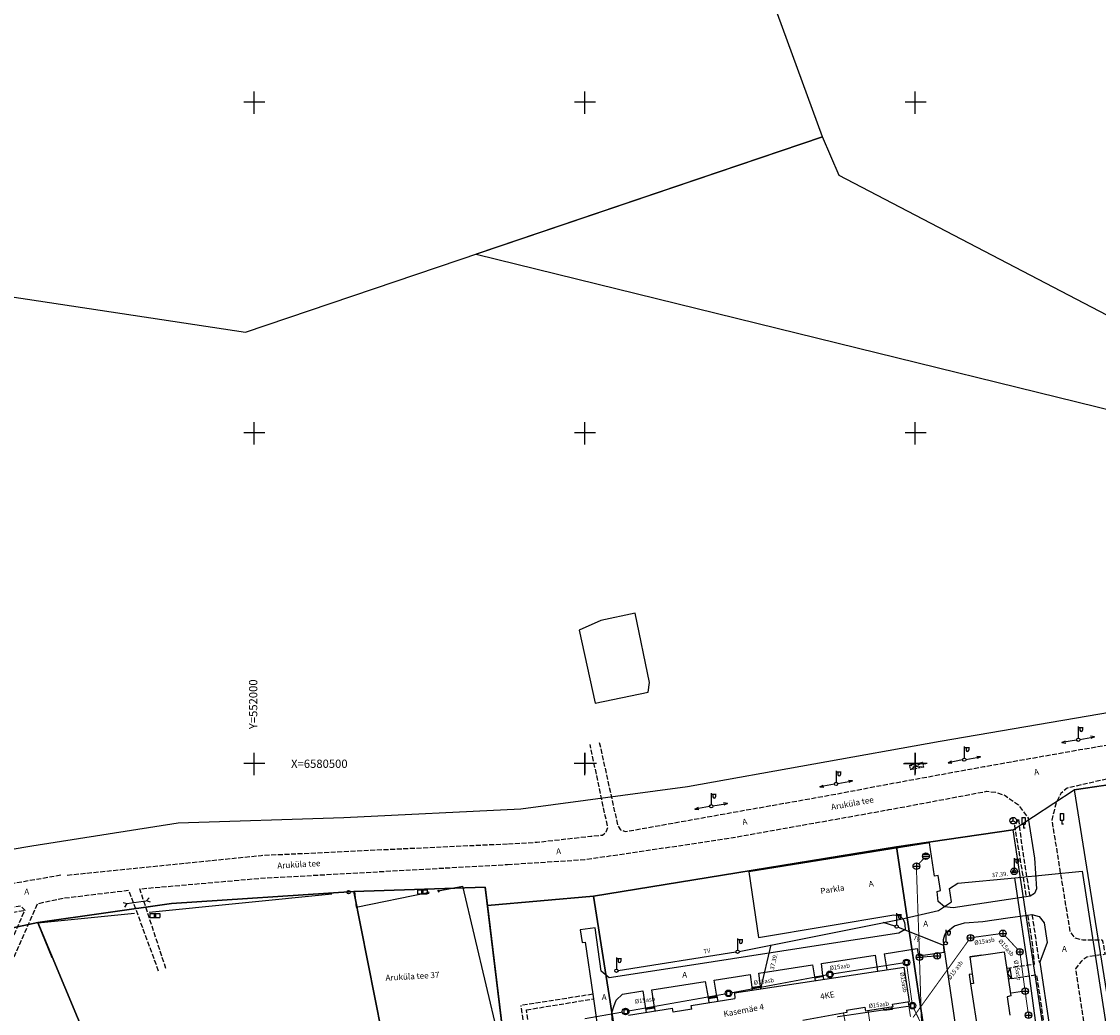
# Model space of a CAD drawing. Extents: x 548909 to 557403, y 6575597 to 6585864.
# Drawn here: x 551930 to 552255, y 6580424 to 6580724 of the extents above; entities that cross this region are included whole.
import ezdxf
from ezdxf.enums import TextEntityAlignment as Align

# ---------------------------------------------------------------- set-up
doc = ezdxf.new("R2010")
doc.units = 0
doc.header["$MEASUREMENT"] = 0
doc.linetypes.add('KATKE_1000', pattern=[4, 1.5, -0.5, 1.5, -0.5])
doc.linetypes.add('KATKE_500', pattern=[2, 0.75, -0.25, 0.75, -0.25])
doc.layers.get('0').update_dxf_attribs({"linetype": 'CONTINUOUS'})
for name, color, linetype in [('DKAEV 6', 3, 'CONTINUOUS'), ('DTRASS 7', 3, 'CONTINUOUS'), ('EHITIS 1', 4, 'CONTINUOUS'), ('ELKAPP 20', 11, 'CONTINUOUS'), ('KANKAEV 10', 7, 'CONTINUOUS'), ('KANTRASS 11', 7, 'CONTINUOUS'), ('LIIKLUS 26', 173, 'CONTINUOUS'), ('MPKAABEL 15', 11, 'CONTINUOUS'), ('MPPOST 14', 11, 'CONTINUOUS'), ('PIIRE 28', 7, 'CONTINUOUS'), ('PIIRID', 7, 'CONTINUOUS'), ('POST 39', 4, 'CONTINUOUS'), ('SADEKKAEV 10', 7, 'CONTINUOUS'), ('SADEKTRASS 11', 7, 'CONTINUOUS'), ('SIDEKAEV 16', 15, 'CONTINUOUS'), ('TEE 30', 21, 'CONTINUOUS'), ('TRUUP 37', 4, 'CONTINUOUS'), ('VALGPOST 20', 11, 'CONTINUOUS'), ('VORK 63', 6, 'CONTINUOUS')]:
    doc.layers.add(name, color=color, linetype=linetype)
doc.styles.add('ROMANC', font='romanc.shx')
doc.styles.add('romans', font='romans.shx', dxfattribs={"height": 1.8})
doc.linetypes.add('DRENAAZ', pattern='A,2.5,-1.5,["D",ROMANC,S=1.6,R=0,X=-0.8,Y=-0.8],-1.5,7.5', length=13)
doc.linetypes.add('DRENAAZHORE', pattern='A,2.5,-1.5,["D",ROMANC,S=1.6,R=0,X=-0.8,Y=-0.8],-1.5,10,-3,10,-3,7.5', length=39)
doc.linetypes.add('KANAL', pattern='A,2.5,-1.5,["K",ROMANC,S=1.6,R=0,X=-0.8,Y=-0.8],-1.5,7.5', length=13)
doc.linetypes.add('MADALKAABELTIHE', pattern='A,0.001,-1,[142,geodeet.shx,S=0.025,R=185,X=1.18,Y=0.303],8,0,[142,geodeet.shx,S=0.025,R=5,X=-1.195,Y=-0.299],-1', length=10.001)
doc.linetypes.add('METALLAED', pattern='A,3.5,[141,geodeet.shx,S=0.6,R=0,X=0,Y=0],5,[141,geodeet.shx,S=0.6,R=180,X=0,Y=0],1.5', length=10)
doc.linetypes.add('SADEKANAL', pattern='A,2.5,-1.5,["SK",ROMANC,S=1.6,R=0,X=-0.8,Y=-0.8],-3,7.5', length=14.5)

# ---------------------------------------------------------------- blocks, each defined once
blk = doc.blocks.new('RISTID')
at = {"linetype": 'Continuous'}
for p, q in [((0, 96.75), (0, 103.08)), ((100, 96.75), (100, 103.08)), ((-3.58, 100), (3.22, 100)), ((96.42, 100), (103.22, 100)), ((-3.58, 0), (3.22, 0)), ((0, -3.25), (0, 3.08)), ((96.42, 0), (103.22, 0)), ((100, -3.25), (100, 3.08))]:
    blk.add_line(p, q, dxfattribs=at)
blk = doc.blocks.new('51')
for p, q in [((0, 4), (0, 0.5)), ((0, 3.69), (1.54, 3.69)), ((1.34, 3.69), (1.34, 2.86))]:
    blk.add_line(p, q)
blk.add_lwpolyline([(0.54, 3.69), (0.54, 2.86)])
blk.add_circle((0, 0), 0.5)
blk.add_arc((0.94, 2.86), 0.4, 180, 0)
blk = doc.blocks.new('89')
for p, q in [((-0.56, 0.63), (0.56, 0.63)), ((-0.56, 0.63), (-0.56, -0.63)), ((0.56, 0.63), (0.56, -0.63)), ((-0.56, -0.63), (0.56, -0.63))]:
    blk.add_line(p, q)
blk.add_circle((0, 0), 1)
blk = doc.blocks.new('81')
for p, q in [((-1, 0), (1, 0)), ((0, 1), (0, -1))]:
    blk.add_line(p, q)
blk.add_circle((0, 0), 1)
blk = doc.blocks.new('58')
for p, q in [((0, 5), (-0.35, 3.87)), ((0, 5), (0.35, 3.87)), ((0, 0.5), (0, 5))]:
    blk.add_line(p, q)
blk = doc.blocks.new('63')
for p, q in [((-0.5, 3.21), (0.5, 3.21)), ((-0.5, 3.21), (-0.5, 1.21)), ((-0.5, 1.21), (0.5, 1.21)), ((0, 1.21), (0, 0)), ((0.5, 0), (0, 0)), ((0.5, 3.21), (0.5, 1.21))]:
    blk.add_line(p, q)
blk = doc.blocks.new('82')
for p, q in [((-1, 0.01), (1, 0.01)), ((-0.79, 0.61), (0.79, 0.61)), ((-0.81, -0.59), (0.81, -0.59))]:
    blk.add_line(p, q)
blk.add_circle((0, 0), 1)
blk = doc.blocks.new('106')
for p, q in [((-1.5, 0.59), (-1.5, -0.61)), ((-1.5, 0.59), (1.5, 0.59)), ((-0.2, 0.59), (-0.2, -0.61)), ((0.2, 0.59), (0.2, -0.61)), ((1.5, 0.59), (1.5, -0.61)), ((-1.5, -0.61), (1.5, -0.61))]:
    blk.add_line(p, q)
blk = doc.blocks.new('koorc')
blk.add_circle((0, 0), 0.5)
blk = doc.blocks.new('87')
for q in [(-0.85, -0.52), (0, 1), (0.85, -0.52)]:
    blk.add_line((0, 0), q)
blk.add_circle((0, 0), 1)

msp = doc.modelspace()

# ---------------------------------------------------------------- linework, layer by layer
at = {"layer": 'DTRASS 7', "linetype": 'DRENAAZ', "const_width": 0.3, "flags": 128}
for points in [[(552175.21, 6580436.37), (552196.25, 6580439.66)], [(552144.54, 6580430.65), (552173.1, 6580436.01)], [(552113.43, 6580425.15), (552142.44, 6580430.27)], [(552176.34, 6580423.37), (552198.08, 6580426.58)], [(552199.6, 6580425.78), (552201.42, 6580421.97)]]:
    msp.add_lwpolyline(points, dxfattribs=at)
at = {"layer": 'DTRASS 7', "linetype": 'DRENAAZHORE', "const_width": 0.3, "flags": 128}
for points in [[(552197.45, 6580438.76), (552198.99, 6580427.8)], [(552100.01, 6580422.79), (552111.4, 6580424.79)]]:
    msp.add_lwpolyline(points, dxfattribs=at)
at = {"layer": 'EHITIS 1', "linetype": 'KATKE_500'}
for p, q in [((552202.17, 6580500.25), (552198.22, 6580499.44)), ((552198.22, 6580499.44), (552198.5, 6580498.08)), ((552198.22, 6580499.44), (552202.46, 6580498.89)), ((552202.18, 6580500.25), (552198.5, 6580498.06)), ((552202.18, 6580500.25), (552202.46, 6580498.89)), ((552202.46, 6580498.89), (552198.5, 6580498.06))]:
    msp.add_line(p, q, dxfattribs=at)
at = {"layer": 'EHITIS 1'}
for p, q in [((552216.48, 6580441.47), (552226.86, 6580443.05)), ((552220.11, 6580441.99), (552216.48, 6580441.47)), ((552216.48, 6580441.47), (552217.62, 6580433.47)), ((552226.86, 6580443.05), (552228.91, 6580429.66)), ((552145.28, 6580430.59), (552196.62, 6580438.41)), ((552198.22, 6580427.99), (552196.62, 6580438.41)), ((552228.58, 6580438.11), (552227.64, 6580437.96)), ((552228.58, 6580438.11), (552227.88, 6580436.34)), ((552228.58, 6580438.11), (552229.09, 6580434.92)), ((552169.53, 6580435.45), (552172.05, 6580435.9)), ((552169.53, 6580435.45), (552169.7, 6580434.33)), ((552169.57, 6580435.2), (552172.09, 6580435.66)), ((552172.05, 6580435.9), (552172.23, 6580434.72)), ((552217.22, 6580436.26), (552216.27, 6580436.12)), ((552216.27, 6580436.12), (552216.69, 6580433.33)), ((552227.88, 6580436.34), (552229.09, 6580434.92)), ((552229.09, 6580434.92), (552228.13, 6580434.77)), ((552150.52, 6580432.34), (552153.13, 6580432.68)), ((552150.52, 6580432.34), (552150.66, 6580431.42)), ((552150.56, 6580432.09), (552153.17, 6580432.43)), ((552153.13, 6580432.68), (552153.27, 6580431.82)), ((552217.62, 6580433.47), (552216.69, 6580433.33)), ((552216.69, 6580433.33), (552219.2, 6580416.96)), ((552132.24, 6580426.8), (552145.45, 6580428.9)), ((552137.31, 6580429.16), (552139.99, 6580429.59)), ((552137.31, 6580429.16), (552137.55, 6580427.65)), ((552137.35, 6580428.91), (552140.03, 6580429.35)), ((552139.99, 6580429.59), (552140.24, 6580428.04)), ((552145.28, 6580430.59), (552145.45, 6580428.9)), ((552193.14, 6580427.21), (552198.22, 6580427.99)), ((552228.91, 6580429.66), (552227.79, 6580429.44)), ((552227.79, 6580429.44), (552228.64, 6580423.88)), ((552113.24, 6580423.85), (552126.54, 6580425.95)), ((552118.42, 6580425.9), (552121.07, 6580426.33)), ((552118.42, 6580425.9), (552118.61, 6580424.7)), ((552118.46, 6580425.66), (552121.11, 6580426.09)), ((552121.07, 6580426.33), (552121.26, 6580425.12)), ((552126.73, 6580424.75), (552126.54, 6580425.95)), ((552132.42, 6580425.65), (552126.73, 6580424.75)), ((552132.42, 6580425.65), (552132.24, 6580426.8)), ((552179.27, 6580424.64), (552165.97, 6580422.24)), ((552179.15, 6580425.41), (552184.76, 6580426.29)), ((552179.15, 6580425.41), (552179.27, 6580424.64)), ((552184.76, 6580426.29), (552184.95, 6580425.1)), ((552193.29, 6580426.36), (552184.95, 6580425.1)), ((552190.52, 6580425.34), (552190.43, 6580425.93)), ((552190.49, 6580425.59), (552193.1, 6580425.97)), ((552190.52, 6580425.34), (552193.14, 6580425.72)), ((552193.14, 6580425.72), (552193.05, 6580426.32)), ((552193.29, 6580426.36), (552193.14, 6580427.21))]:
    msp.add_line(p, q, dxfattribs=at)
at = {"layer": 'KANTRASS 11', "linetype": 'KANAL', "const_width": 0.3, "flags": 128}
for points in [[(552217.65, 6580447.4), (552225.47, 6580448.47)], [(552227.14, 6580447.88), (552230.94, 6580443.78)], [(552199.33, 6580423.18), (552216.04, 6580446.4)], [(552231.75, 6580442.05), (552233.07, 6580432.1)], [(552232.21, 6580431.05), (552228.78, 6580430.52)], [(552233.35, 6580430.12), (552234.1, 6580424.83)]]:
    msp.add_lwpolyline(points, dxfattribs=at)
at = {"layer": 'KANTRASS 11', "linetype": 'KANAL', "const_width": 0.3}
for points in [[(552198.54, 6580423.37), (552197.84, 6580427.93)], [(552179.07, 6580420.13), (552178.29, 6580424.46)], [(552186.33, 6580421.17), (552185.72, 6580425.22)]]:
    msp.add_lwpolyline(points, dxfattribs=at)
at = {"layer": 'MPKAABEL 15', "linetype": 'MADALKAABELTIHE'}
for points in [[(552230.09, 6580465.38), (552250.44, 6580467.45), (552260.39, 6580403.74), (552271.28, 6580339.68), (552279.53, 6580319.32), (552280.55, 6580305.41), (552283.52, 6580298.46)], [(552146.75, 6580443.16), (552195.58, 6580452.94), (552207.01, 6580455.47), (552210.9, 6580458.16), (552210.31, 6580462.15), (552212.9, 6580463.74), (552230.09, 6580465.38)], [(552250.32, 6580332.98), (552249.47, 6580333.09), (552248.81, 6580334.24), (552243.78, 6580371.41), (552238.57, 6580405.79), (552234.69, 6580434.98), (552230.09, 6580465.38)], [(552193.85, 6580450.81), (552190.31, 6580451.88)], [(552194.8, 6580450.48), (552208.54, 6580445.08), (552214.79, 6580402.45), (552220.44, 6580365.95), (552224, 6580338.58), (552224, 6580338.58)], [(552153.27, 6580431.82), (552156.42, 6580445.1)], [(552110.1, 6580437.36), (552145.76, 6580442.99)]]:
    msp.add_lwpolyline(points, dxfattribs=at)
at = {"layer": 'PIIRE 28', "linetype": 'METALLAED', "flags": 128}
for points in [[(551968.31, 6580455.02), (552023.51, 6580460.58)], [(552030.42, 6580461.23), (552030.86, 6580456.55), (552052.56, 6580460.91)], [(552055.79, 6580461.43), (552062.99, 6580462.91), (552077.16, 6580403.2)], [(551963.83, 6580454.6), (551934.63, 6580451.64), (551938.82, 6580441.3)]]:
    msp.add_lwpolyline(points, dxfattribs=at)
at = {"layer": 'PIIRID', "color": 5, "linetype": 'Continuous'}
for points in [[(551766.08, 6580634.07), (551844.75, 6580653.53), (551997.4, 6580630.38), (552171.96, 6580689.46), (552126.99, 6580812.48), (551822.41, 6581130.54), (551819.43, 6581133.65), (551646.32, 6581138.26), (551472.49, 6581167.29), (551479.55, 6581146.5), (551620.81, 6580977.11), (551656.99, 6580832.76), (551613.24, 6580793.13), (551616, 6580784.84), (551643.03, 6580672.3), (551647.28, 6580604.7), (551660.11, 6580607.87), (551712.08, 6580620.72)], [(552067.17, 6580653.99), (552364.06, 6580581.07), (552329.64, 6580649.05), (552269.5, 6580629.54), (552176.97, 6580677.82), (552171.96, 6580689.46)], [(552098.35, 6580540.33), (552103.16, 6580518.27), (552119.15, 6580521.57), (552119.57, 6580524.49), (552115.24, 6580545.44), (552104.93, 6580543.25)], [(552265.88, 6580494.68), (552248.04, 6580491.99), (552263.79, 6580393.39), (552295.54, 6580397.96), (552324.37, 6580376.8), (552342.86, 6580406.2), (552358.81, 6580431.96), (552374.6, 6580457.33), (552368.2, 6580464.84), (552338.4, 6580458.81), (552317.67, 6580464.53), (552279.21, 6580455.58)], [(552229.55, 6580479.96), (552194.27, 6580474.77), (552204.32, 6580408.47), (552207.48, 6580387.56), (552224.25, 6580390.14), (552234.81, 6580391.76), (552242.83, 6580392.99)], [(552112.9, 6580394.61), (552117.75, 6580395.36), (552204.32, 6580408.47), (552194.27, 6580474.77), (552102.7, 6580459.86)], [(551975, 6580457.66), (551934.58, 6580451.85), (551962.95, 6580384), (551987.07, 6580335.81), (552031.82, 6580344.32), (552009.65, 6580391.75), (552042.9, 6580397.15), (552030.2, 6580461.23)], [(552030.2, 6580461.23), (552042.9, 6580397.15), (552077.19, 6580402.98), (552069.92, 6580462.53)], [(552061.19, 6580400.11), (552069.14, 6580348.64), (552118.82, 6580355.6), (552116.28, 6580372.42), (552121.24, 6580373.06), (552117.75, 6580395.36), (552112.9, 6580394.61), (552102.7, 6580459.86), (552070.58, 6580457.01), (552077.19, 6580402.98)], [(551899.19, 6580321.91), (551987.07, 6580335.81), (551962.95, 6580384), (551934.58, 6580451.85), (551874.51, 6580439.06), (551832.44, 6580424.57), (551868.42, 6580325.06), (551896.48, 6580332.32)]]:
    msp.add_lwpolyline(points, close=True, dxfattribs=at)
for points in [[(552612.89, 6580513.23), (552558.44, 6580513.41), (552542.05, 6580515.51), (552515.21, 6580522.92), (552460.26, 6580517.02), (552437.77, 6580519.37), (552391.01, 6580544.89), (552366.93, 6580529.79), (552322.37, 6580526.29), (552207.48, 6580506.66), (552131.14, 6580492.88), (552080.7, 6580486.14), (552027.13, 6580483.58), (551977.08, 6580481.96), (551932.82, 6580475), (551898.71, 6580469.27)], [(552612.89, 6580513.23), (552558.44, 6580513.41), (552542.05, 6580515.51), (552515.21, 6580522.92), (552460.26, 6580517.02), (552437.77, 6580519.37), (552391.01, 6580544.89), (552366.93, 6580529.79), (552322.37, 6580526.29), (552207.48, 6580506.66), (552131.14, 6580492.88), (552080.7, 6580486.14), (552027.13, 6580483.58), (551977.08, 6580481.96), (551932.82, 6580475), (551898.71, 6580469.27)], [(551874.51, 6580439.06), (551934.58, 6580451.85), (551975, 6580457.66), (552030.2, 6580461.23), (552069.92, 6580462.53), (552070.58, 6580457.01), (552102.7, 6580459.86), (552194.27, 6580474.77), (552229.55, 6580479.96), (552248.04, 6580491.99), (552265.81, 6580494.65), (552329.41, 6580503.62), (552330.64, 6580498.04), (552359.93, 6580503.93), (552390.61, 6580506.22), (552390.13, 6580509.67), (552401.91, 6580511.97), (552426.38, 6580501.48), (552472.91, 6580502.96), (552537.14, 6580499.97), (552550.88, 6580497.97), (552617.24, 6580497.14)], [(551874.51, 6580439.06), (551934.58, 6580451.85), (551975, 6580457.66), (552030.2, 6580461.23), (552069.92, 6580462.53), (552070.58, 6580457.01), (552102.7, 6580459.86), (552194.27, 6580474.77), (552229.55, 6580479.96), (552248.04, 6580491.99), (552265.81, 6580494.65), (552329.41, 6580503.62), (552330.64, 6580498.04), (552359.93, 6580503.93), (552390.61, 6580506.22), (552390.13, 6580509.67), (552401.91, 6580511.97), (552426.38, 6580501.48), (552472.91, 6580502.96), (552537.14, 6580499.97), (552550.88, 6580497.97), (552617.24, 6580497.14)]]:
    msp.add_lwpolyline(points, dxfattribs=at)
at = {"layer": 'POST 39', "extrusion": (1.62288e-17, 1.21381e-16, -1)}
for p, q in [((552052.33, 6580461.05), (552052.71, 6580461.16)), ((552052.33, 6580461.05), (552052.71, 6580461.16)), ((552052.33, 6580461.05), (552052.44, 6580460.67)), ((552052.33, 6580461.05), (552052.44, 6580460.67)), ((552052.44, 6580460.67), (552052.82, 6580460.78)), ((552052.44, 6580460.67), (552052.82, 6580460.78)), ((552052.71, 6580461.16), (552052.82, 6580460.78)), ((552052.71, 6580461.16), (552052.82, 6580460.78)), ((552055.53, 6580461.55), (552055.91, 6580461.66)), ((552055.53, 6580461.55), (552055.91, 6580461.66)), ((552055.53, 6580461.55), (552055.64, 6580461.17)), ((552055.53, 6580461.55), (552055.64, 6580461.17)), ((552055.64, 6580461.17), (552056.02, 6580461.28)), ((552055.64, 6580461.17), (552056.02, 6580461.28)), ((552055.91, 6580461.66), (552056.02, 6580461.28)), ((552055.91, 6580461.66), (552056.02, 6580461.28))]:
    msp.add_line(p, q, dxfattribs=at)
at = {"layer": 'SADEKTRASS 11', "linetype": 'SADEKANAL', "const_width": 0.3, "flags": 128}
for points in [[(552201.03, 6580469.65), (552202.53, 6580471.21)], [(552201.25, 6580442.39), (552200.35, 6580467.91)], [(552201.85, 6580422.01), (552201.28, 6580440.39)], [(552202.25, 6580441.46), (552205.58, 6580441.71)]]:
    msp.add_lwpolyline(points, dxfattribs=at)
at = {"layer": 'TEE 30', "linetype": 'KATKE_1000', "flags": 128}
for points in [[(552104.41, 6580506.34), (552109.98, 6580481.21), (552110.81, 6580479.94), (552112.2, 6580479.38), (552138.79, 6580484.12), (552176.25, 6580490.79), (552190.68, 6580493.55), (552220.75, 6580499.03), (552249.72, 6580504.16), (552281.98, 6580509.55), (552311.58, 6580514.3)], [(552076.91, 6580475.7), (552085.64, 6580476.18), (552101.84, 6580477.99), (552105.38, 6580478.34), (552106.46, 6580479.26), (552106.97, 6580480.65), (552101.64, 6580505.67)], [(552318.7, 6580507.57), (552318.7, 6580507.57), (552265.02, 6580496.84), (552245.98, 6580492.56), (552243.98, 6580490.9), (552242.63, 6580488.09), (552241.86, 6580485.3), (552241.28, 6580482.81), (552246.78, 6580449.02), (552248.11, 6580447.34), (552250.71, 6580446.61), (552256.55, 6580446.63), (552257.43, 6580442.26), (552251.85, 6580441.43), (552250.26, 6580440.23), (552248.44, 6580437.88), (552252.59, 6580410.71), (552258.69, 6580370.6)], [(552076.69, 6580469.43), (552076.69, 6580469.43), (552100.07, 6580470.93), (552142.3, 6580477.15), (552177.09, 6580483.33), (552192.04, 6580486.02), (552221.65, 6580491.58), (552224.22, 6580491.29), (552227.16, 6580490.33), (552231.2, 6580487.43), (552234.12, 6580483.45)], [(552234.72, 6580459.83), (552232.53, 6580473.65), (552231.24, 6580483.27), (552229.99, 6580481.17), (552233.55, 6580459.65)], [(551943.49, 6580466.23), (552002.18, 6580472.19), (552048.25, 6580474.37), (552076.91, 6580475.7)], [(551973.33, 6580437.95), (551965.44, 6580462.06), (552001.97, 6580465.27), (552076.69, 6580469.43)], [(551941.55, 6580466.17), (551919.83, 6580462.39), (551899.53, 6580458.48), (551889.46, 6580456.51)], [(551942.7, 6580459.31), (551962.08, 6580461.65), (551971.05, 6580437.19)], [(551879.17, 6580445.77), (551888.28, 6580448.13), (551897.51, 6580450.47), (551901.16, 6580451.46), (551920.49, 6580455.47), (551929.3, 6580456.96), (551930.64, 6580455.62), (551929.79, 6580453.7), (551923.7, 6580439.81), (551915.81, 6580422), (551906.64, 6580401.47), (551901.5, 6580389.36), (551895.3, 6580376.29)], [(551906.72, 6580379.22), (551904.88, 6580381.19), (551904.18, 6580389.54), (551909.13, 6580401.04), (551917.99, 6580421.14), (551926.31, 6580438.92), (551931.75, 6580451.4), (551934.52, 6580457.6), (551942.7, 6580459.31)], [(551866.41, 6580441.42), (551885.96, 6580446.62), (551897.78, 6580449.58), (551912.06, 6580452.28), (551930.64, 6580455.62)], [(552233.96, 6580454.11), (552235.24, 6580446.3), (552236, 6580439.22), (552228.58, 6580438.11)], [(552235.29, 6580454.27), (552236.47, 6580446.47), (552237.45, 6580439.86), (552237.63, 6580439.88)], [(552229.09, 6580434.92), (552236.63, 6580436.08), (552238.71, 6580422.44), (552238.98, 6580420.25), (552231.47, 6580419.09)], [(552102.45, 6580430.19), (552080.75, 6580426.79)], [(552082.36, 6580425.47), (552102.62, 6580428.79)], [(552081.96, 6580418.52), (552080.75, 6580426.79)], [(552083.38, 6580418.6), (552082.36, 6580425.47)]]:
    msp.add_lwpolyline(points, dxfattribs=at)
at = {"layer": 'TEE 30'}
for points in [[(552234.12, 6580483.45), (552236.09, 6580471.39), (552236.65, 6580462.09), (552236.01, 6580460.62), (552234.72, 6580459.83), (552233.55, 6580459.65), (552211.46, 6580456.28), (552208.83, 6580456.64), (552206.92, 6580458.2), (552206.6, 6580461.27), (552207.61, 6580461.52), (552206.9, 6580466.13), (552205.81, 6580465.94), (552204.32, 6580476.03), (552181.67, 6580472.36), (552149.65, 6580467.17)], [(552149.65, 6580467.17), (552152.52, 6580447.4), (552193.46, 6580454.23), (552195.31, 6580453.93), (552196.3, 6580452.87), (552196.7, 6580451.93), (552196.87, 6580451.18)], [(552220.38, 6580452.2), (552227.94, 6580453.28), (552233.96, 6580454.11), (552235.29, 6580454.27), (552237.51, 6580453.68), (552238.95, 6580451.83), (552239.86, 6580445.8), (552237.63, 6580439.88), (552240.63, 6580420.31)], [(552196.87, 6580451.18), (552196.89, 6580449.77), (552195.03, 6580448.62), (552170.04, 6580444.79), (552134.34, 6580439.31), (552107.4, 6580435.14), (552105.02, 6580437.13), (552103.12, 6580450.29), (552098.58, 6580449.68), (552099.21, 6580445.88), (552100.1, 6580445.9), (552102.45, 6580430.19), (552102.62, 6580428.79), (552104.33, 6580416.66)], [(552190.63, 6580442.4), (552200.57, 6580443.98), (552200.93, 6580441.82), (552208.68, 6580442.89), (552208.52, 6580446.77), (552208.89, 6580448.18), (552209.48, 6580449.01), (552211.9, 6580450.9), (552214.83, 6580451.78), (552220.38, 6580452.2), (552220.38, 6580452.2)], [(552172.05, 6580435.9), (552171.61, 6580439.51), (552187.84, 6580441.97), (552188.57, 6580437.18)], [(552190.63, 6580442.4), (552191.36, 6580437.6)], [(552153.13, 6580432.68), (552152.66, 6580436.6), (552168.89, 6580439.06), (552169.53, 6580435.45)], [(552121.07, 6580426.33), (552120.28, 6580431.52), (552136.45, 6580434.05), (552137.31, 6580429.16)], [(552139.99, 6580429.57), (552139.13, 6580434.44), (552150.09, 6580436.15), (552150.52, 6580432.34)], [(552117.5, 6580364.54), (552116.25, 6580372.39), (552120.99, 6580373.12), (552117.65, 6580395.59), (552112.82, 6580394.62), (552110.55, 6580409.03), (552110.33, 6580410.51), (552108.31, 6580422.72), (552108.25, 6580424.57), (552108.77, 6580426.45), (552109.54, 6580428.4), (552111.39, 6580430.24), (552117.62, 6580431.19), (552118.42, 6580425.9)]]:
    msp.add_lwpolyline(points, dxfattribs=at)
at = {"layer": 'TRUUP 37'}
for p, q in [((551960.44, 6580457.91), (551961.62, 6580457.59)), ((551960.94, 6580456.57), (551961.62, 6580457.59)), ((551968.26, 6580459.37), (551967.48, 6580458.42)), ((551968.63, 6580458), (551967.48, 6580458.42))]:
    msp.add_line(p, q, dxfattribs=at)
at = {"layer": 'TRUUP 37', "linetype": 'KATKE_500', "const_width": 0.3, "flags": 128}
msp.add_lwpolyline([(551961.62, 6580457.59), (551967.48, 6580458.42)], dxfattribs=at)

# ---------------------------------------------------------------- block references
at = {"layer": 'DKAEV 6'}
for p in [(552197.3, 6580439.82), (552174.15, 6580436.21), (552143.49, 6580430.46), (552199.14, 6580426.74)]:
    msp.add_blockref('89', p, dxfattribs=at)
at = {"layer": 'DKAEV 6', "linetype": 'KATKE_1000'}
msp.add_blockref('89', (552112.38, 6580424.97), dxfattribs=at)
at = {"layer": 'ELKAPP 20'}
for p in [(552050.88, 6580461.14), (552050.88, 6580461.14), (552050.88, 6580461.14), (551969.97, 6580454), (551969.97, 6580454), (551969.97, 6580454)]:
    msp.add_blockref('106', p, dxfattribs=at)
at = {"layer": 'KANKAEV 10'}
for p in [(552216.66, 6580447.26), (552226.46, 6580448.61), (552231.62, 6580443.04), (552233.2, 6580431.11), (552234.25, 6580423.84)]:
    msp.add_blockref('81', p, dxfattribs=at)
at = {"layer": 'LIIKLUS 26'}
for p in [(552232.75, 6580480.44), (552244.3, 6580481.67)]:
    msp.add_blockref('63', p, dxfattribs=at)
at = {"layer": 'MPPOST 14'}
for p, rotation in [((552249.26, 6580507.15), 99.90369656276279), ((552249.26, 6580507.15), 99.9036965650979), ((552249.26, 6580507.15), 99.9036965650979), ((552249.26, 6580507.15), 280.5186583437593), ((552249.26, 6580507.15), 280.5186583402206), ((552249.26, 6580507.15), 280.5186583402206), ((552214.81, 6580501.13), 279.9036965627628), ((552214.81, 6580501.13), 279.9036965650979), ((552214.81, 6580501.13), 279.9036965650979), ((552214.81, 6580501.13), 100.7310227448126), ((552214.81, 6580501.13), 100.7310227353527), ((552214.81, 6580501.13), 100.7310227353527), ((552176.05, 6580493.79), 100.1062002517571), ((552176.05, 6580493.79), 100.106200255715), ((552176.05, 6580493.79), 100.106200255715), ((552176.05, 6580493.79), 280.9630761711061), ((552176.05, 6580493.79), 280.963076163385), ((552176.05, 6580493.79), 280.963076163385), ((552138.26, 6580487.05), 99.69506643626124), ((552138.26, 6580487.05), 99.69506643424653), ((552138.26, 6580487.05), 99.69506643424653), ((552138.26, 6580487.05), 279.818367305079), ((552138.26, 6580487.05), 279.8183673099223), ((552138.26, 6580487.05), 279.8183673099223)]:
    msp.add_blockref('58', p, dxfattribs=dict(at, rotation=rotation))
at = {"layer": 'POST 39'}
msp.add_blockref('koorc', (552028.58, 6580461.06), dxfattribs=at)
msp.add_blockref('koorc', (552028.58, 6580461.06), dxfattribs=at)
at = {"layer": 'SADEKKAEV 10'}
for name, p in [('81', (552200.32, 6580468.9)), ('82', (552203.22, 6580471.94)), ('81', (552201.25, 6580441.39)), ('81', (552206.58, 6580441.79))]:
    msp.add_blockref(name, p, dxfattribs=at)
at = {"layer": 'SIDEKAEV 16'}
for p in [(552229.64, 6580482.68), (552229.91, 6580467.36)]:
    msp.add_blockref('87', p, dxfattribs=at)
at = {"layer": 'VALGPOST 20'}
for p in [(552249.26, 6580507.15), (552249.26, 6580507.15), (552214.81, 6580501.13), (552214.81, 6580501.13), (552176.05, 6580493.79), (552176.05, 6580493.79), (552138.26, 6580487.05), (552138.26, 6580487.05)]:
    msp.add_blockref('51', p, dxfattribs=at)
at = {"layer": 'VALGPOST 20', "linetype": 'KATKE_1000'}
for p in [(552229.91, 6580467.36), (552194.33, 6580450.66), (552194.33, 6580450.66), (552146.26, 6580443.06), (552146.26, 6580443.06), (552209.22, 6580445.62), (552209.22, 6580445.62), (552109.61, 6580437.29), (552109.61, 6580437.29)]:
    msp.add_blockref('51', p, dxfattribs=at)
at = {"layer": 'VORK 63'}
for p, rotation in [((552100, 6580600), 90), ((552300, 6580600), 90), ((552000, 6580500), 90), ((552200, 6580500), 90), ((552000, 6580400), 90), ((552200, 6580500), 180), ((552200, 6580400), 90)]:
    msp.add_blockref('RISTID', p, dxfattribs=dict(at, rotation=rotation))
msp.add_blockref('RISTID', (552200, 6580400), dxfattribs=at)

# ---------------------------------------------------------------- texts
at = {"layer": 'DTRASS 7', "style": 'ROMANC'}
for rotation, p in [(7.6304, (552177.27, 6580437.45)), (7.6304, (552154.32, 6580433.05)), (279.2244, (552195.45, 6580433.62)), (7.6304, (552118.39, 6580427.36)), (7.6304, (552189.09, 6580425.96))]:
    msp.add_text('%%c15asb', height=1.3, rotation=rotation, dxfattribs=at).set_placement(p, align=Align.BOTTOM_CENTER)
at = {"layer": 'EHITIS 1', "style": 'romans'}
for s, rotation, p in [('Aruküla tee 37', 3.3563, (552039.8, 6580434.24)), ('4KE', 10.5082, (552171.39, 6580428.54)), ('Kasemäe 4', 10.5082, (552142.15, 6580423.33))]:
    msp.add_text(s, height=1.8, rotation=rotation, dxfattribs=at).set_placement(p)
at = {"layer": 'KANTRASS 11', "style": 'ROMANC'}
for s, rotation, p in [('%%c15asb', 9.6701, (552221.09, 6580445.19)), ('%%c15asb', 310.608, (552226.72, 6580443.57)), ('%%c15asb', 279.26, (552229.89, 6580437.27)), ('%%c15 asb', 53.7325, (552212.88, 6580436.85))]:
    msp.add_text(s, height=1.3, rotation=rotation, dxfattribs=at).set_placement(p, align=Align.BOTTOM_CENTER)
at = {"layer": 'MPKAABEL 15', "style": 'ROMANC'}
for s, rotation, p in [('37.39.', 5.1614, (552223.18, 6580465.57)), ('TV', 334.0473, (552199.21, 6580446.79)), ('TV', 7.8687, (552136, 6580442.49)), ('37.39.', 76.494, (552157.21, 6580437.52))]:
    msp.add_text(s, height=1.3, rotation=rotation, dxfattribs=at).set_placement(p)
at = {"layer": 'TEE 30', "linetype": 'KATKE_1000', "style": 'romans'}
for p in [(552236.05, 6580496.4), (552186.05, 6580462.56)]:
    msp.add_text('A', height=1.8, rotation=10.2567, dxfattribs=at).set_placement(p)
at = {"layer": 'TEE 30', "style": 'romans'}
for s, rotation, p in [('Aruküla tee', 10.2567, (552174.69, 6580485.89)), ('A', 10.2567, (552147.84, 6580481.33)), ('A', 3.8688, (552091.42, 6580472.48)), ('Aruküla tee', 3.3563, (552007.07, 6580468.19)), ('Parkla', 8.7691, (552171.42, 6580460.47))]:
    msp.add_text(s, height=1.8, rotation=rotation, dxfattribs=at).set_placement(p)
for p in [(551930.48, 6580460.33), (552202.39, 6580450.63), (552244.34, 6580443.01), (552129.49, 6580435.16), (552105.15, 6580428.43)]:
    msp.add_text('A', height=1.8, dxfattribs=at).set_placement(p)
at = {"layer": 'VORK 63', "insert": (551999.72, 6580517.88), "char_height": 2.5, "attachment_point": 5, "rotation": 90, "style": 'romans'}
msp.add_mtext('{\\fRomanS|b0|i0|c186|p2;Y=}552000', dxfattribs=at)
at = {"layer": 'VORK 63', "insert": (552019.74, 6580499.9), "char_height": 2.5, "attachment_point": 5, "style": 'romans'}
msp.add_mtext('X{\\fRomanS|b0|i0|c186|p2;=}6580500', dxfattribs=at)

doc.saveas('drawing.dxf')
